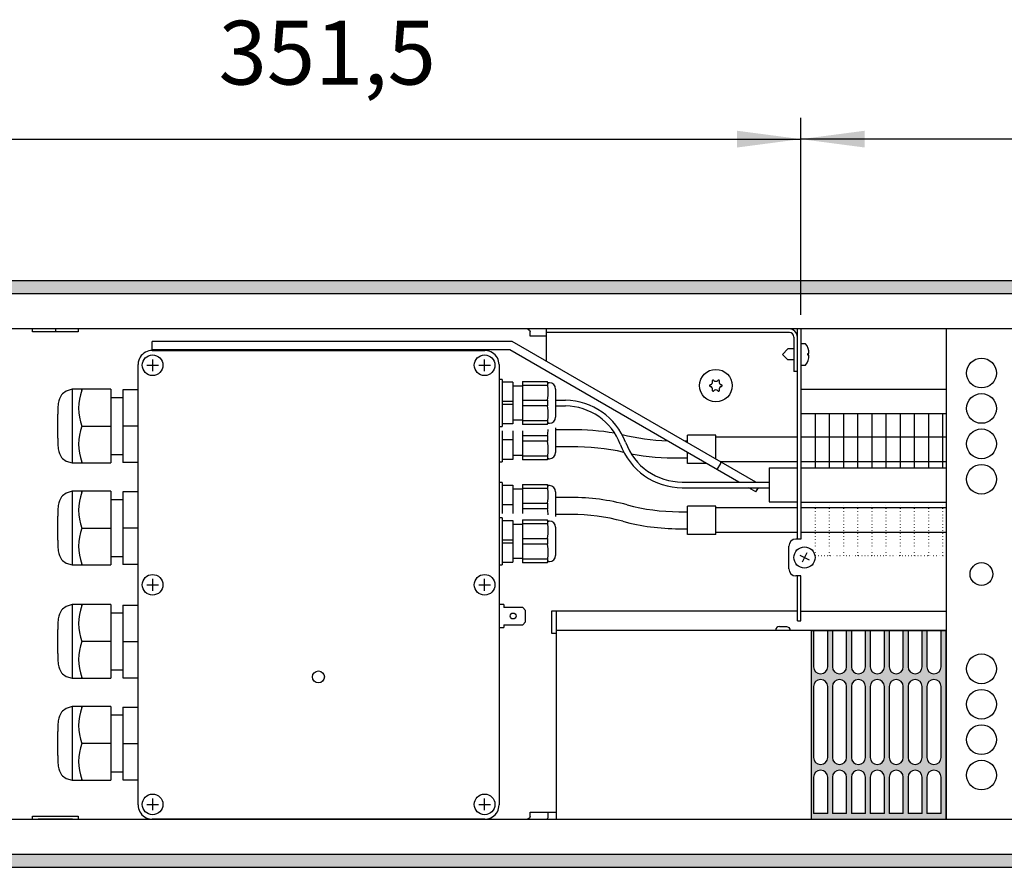
# Model space of a CAD drawing. Units: millimetres. Extents: x 8837 to 12945, y 1446 to 4427.
# Drawn here: x 9230 to 9577, y 2283 to 2582 of the extents above; entities that cross this region are included whole.
import ezdxf

# ---------------------------------------------------------------- set-up
doc = ezdxf.new("R2010")
doc.units = ezdxf.units.MM
doc.linetypes.add('DOTTED', pattern=[1, 0, -1])
doc.layers.add('1', color=7, linetype='Continuous')
doc.styles.add('CONVERTER_11', font='txt.shx', dxfattribs={"width": 0.9})
doc.dimstyles.new('ME10_DIM_50', dxfattribs={"dimtxt": 22.5, "dimasz": 22.5, "dimexe": 7.5, "dimexo": 5, "dimgap": 9, "dimtad": 1, "dimdec": 0, "dimdsep": 46, "dimtxsty": 'CONVERTER_11', "dimsah": 1, "dimcen": 0.09, "dimclrd": 6, "dimclre": 6, "dimclrt": 3, "dimadec": 0, "dimazin": 0, "dimtfac": 1, "dimtdec": 4, "dimtix": 1, "dimtmove": 0, "dimatfit": 3, "dimfxl": 1, "dimtolj": 1, "dimtzin": 0, "dimarcsym": 0})
doc.dimstyles.new('ME10_DIM_54', dxfattribs={"dimtxt": 22.5, "dimasz": 22.5, "dimexe": 7.5, "dimexo": 5, "dimgap": 9, "dimtad": 1, "dimdec": 1, "dimdsep": 46, "dimtxsty": 'CONVERTER_11', "dimsah": 1, "dimcen": 0.09, "dimclrd": 6, "dimclre": 6, "dimclrt": 3, "dimadec": 0, "dimazin": 0, "dimtfac": 1, "dimtdec": 4, "dimtix": 1, "dimtmove": 0, "dimatfit": 3, "dimfxl": 1, "dimtolj": 1, "dimtzin": 0, "dimarcsym": 0})
pattern_1 = [(45, (-538.6828004, 30.9733345), (-0.001285648693066, 1e-19), [])]

# ---------------------------------------------------------------- blocks, each defined once
blk = doc.blocks.new('*D46')
at = {"layer": '1', "color": 6, "linetype": 'Continuous'}
for p, q in [((9505.16, 2477.63), (9505.16, 2547.13)), ((10775.16, 2447.63), (10775.16, 2547.13)), ((10775.16, 2539.63), (9505.16, 2539.63))]:
    blk.add_line(p, q, dxfattribs=at)
at = {"layer": '1', "color": 6}
for points in [[(9527.66, 2542.59), (9527.66, 2536.67), (9505.16, 2539.63)], [(10752.66, 2536.67), (10752.66, 2542.59), (10775.16, 2539.63)]]:
    blk.add_solid(points, dxfattribs=at)
at = {"layer": '1', "color": 3, "insert": (10112.66, 2548.74), "char_height": 22.5, "attachment_point": 7, "rotation": 0.0001, "line_spacing_factor": 0.454545, "style": 'CONVERTER_11'}
blk.add_mtext('1270', dxfattribs=at)
blk = doc.blocks.new('*D50')
at = {"layer": '1', "color": 6, "linetype": 'Continuous'}
for p, q in [((9153.66, 2494.63), (9153.66, 2547.13)), ((9505.16, 2477.63), (9505.16, 2547.13)), ((9153.66, 2539.63), (9505.16, 2539.63))]:
    blk.add_line(p, q, dxfattribs=at)
at = {"layer": '1', "color": 6}
for points in [[(9176.16, 2542.59), (9176.16, 2536.67), (9153.66, 2539.63)], [(9482.66, 2536.67), (9482.66, 2542.59), (9505.16, 2539.63)]]:
    blk.add_solid(points, dxfattribs=at)
at = {"layer": '1', "color": 3, "insert": (9299.73, 2551.86), "char_height": 22.5, "attachment_point": 7, "rotation": 0.0001, "line_spacing_factor": 0.454545, "style": 'CONVERTER_11'}
blk.add_mtext('351,5', dxfattribs=at)

msp = doc.modelspace()

# ---------------------------------------------------------------- hatches: boundary and pattern name
at = {"layer": '1', "linetype": 'Continuous'}
h = msp.add_hatch(dxfattribs=at)
h.set_pattern_fill('CUSTOM142', color=6, scale=0.000909091, angle=45, pattern_type=2)
h.set_pattern_definition(pattern_1)
h.paths.add_polyline_path([(9153.66, 2489.63), (9153.66, 2485.03), (9158.26, 2485.03), (10849.06, 2485.03), (10853.66, 2485.03), (10853.66, 2489.63)])
h = msp.add_hatch(dxfattribs=at)
h.set_pattern_fill('CUSTOM102', color=6, scale=0.000909091, angle=45, pattern_type=2)
h.set_pattern_definition([(45, (-337.9717528, -137.9947851), (-0.00128564869307, 1e-19), [])])
edge = h.paths.add_edge_path()
edge.add_line((9536.28, 2364.43), (9536.28, 2353.43))
edge.add_arc((9538.78, 2353.43), 2.5, 180, 360)
edge.add_line((9541.28, 2353.43), (9541.28, 2364.43))
edge.add_line((9541.28, 2364.43), (9541.28, 2366.23))
edge.add_line((9541.28, 2366.23), (9542.95, 2366.23))
edge.add_line((9542.95, 2366.23), (9542.95, 2364.43))
edge.add_line((9542.95, 2364.43), (9542.95, 2353.43))
edge.add_arc((9545.45, 2353.43), 2.5, 180, 360)
edge.add_line((9547.95, 2353.43), (9547.95, 2364.43))
edge.add_line((9547.95, 2364.43), (9547.95, 2366.23))
edge.add_line((9547.95, 2366.23), (9549.61, 2366.23))
edge.add_line((9549.61, 2366.23), (9549.61, 2364.43))
edge.add_line((9549.61, 2364.43), (9549.61, 2353.43))
edge.add_arc((9552.11, 2353.43), 2.5, 180, 360)
edge.add_line((9554.61, 2353.43), (9554.61, 2364.43))
edge.add_line((9554.61, 2364.43), (9554.61, 2366.23))
edge.add_line((9554.61, 2366.23), (9556.36, 2366.23))
edge.add_line((9556.36, 2366.23), (9556.36, 2299.63))
edge.add_line((9556.36, 2299.63), (9508.78, 2299.63))
edge.add_line((9508.78, 2299.63), (9508.78, 2366.23))
edge.add_line((9508.78, 2366.23), (9509.61, 2366.23))
edge.add_line((9509.61, 2366.23), (9509.61, 2364.43))
edge.add_line((9509.61, 2364.43), (9509.61, 2353.43))
edge.add_arc((9512.11, 2353.43), 2.5, 180, 360)
edge.add_line((9514.61, 2353.43), (9514.61, 2364.43))
edge.add_line((9514.61, 2364.43), (9514.61, 2366.23))
edge.add_line((9514.61, 2366.23), (9516.28, 2366.23))
edge.add_line((9516.28, 2366.23), (9516.28, 2364.43))
edge.add_line((9516.28, 2364.43), (9516.28, 2353.43))
edge.add_arc((9518.78, 2353.43), 2.5, 180, 360)
edge.add_line((9521.28, 2353.43), (9521.28, 2364.43))
edge.add_line((9521.28, 2364.43), (9521.28, 2366.23))
edge.add_line((9521.28, 2366.23), (9522.95, 2366.23))
edge.add_line((9522.95, 2366.23), (9522.95, 2364.43))
edge.add_line((9522.95, 2364.43), (9522.95, 2353.43))
edge.add_arc((9525.45, 2353.43), 2.5, 180, 360)
edge.add_line((9527.95, 2353.43), (9527.95, 2364.43))
edge.add_line((9527.95, 2364.43), (9527.95, 2366.23))
edge.add_line((9527.95, 2366.23), (9529.61, 2366.23))
edge.add_line((9529.61, 2366.23), (9529.61, 2364.43))
edge.add_line((9529.61, 2364.43), (9529.61, 2353.43))
edge.add_arc((9532.11, 2353.43), 2.5, 180, 360)
edge.add_line((9534.61, 2353.43), (9534.61, 2364.43))
edge.add_line((9534.61, 2364.43), (9534.61, 2366.23))
edge.add_line((9534.61, 2366.23), (9536.28, 2366.23))
edge.add_line((9536.28, 2366.23), (9536.28, 2364.43))
edge = h.paths.add_edge_path(flags=16)
edge.add_arc((9518.78, 2346.43), 2.5, 0, 180)
edge.add_line((9516.28, 2346.43), (9516.28, 2321.43))
edge.add_arc((9518.78, 2321.43), 2.5, 180, 360)
edge.add_line((9521.28, 2321.43), (9521.28, 2346.43))
edge = h.paths.add_edge_path(flags=16)
edge.add_arc((9512.11, 2346.43), 2.5, 0, 180)
edge.add_line((9509.61, 2346.43), (9509.61, 2321.43))
edge.add_arc((9512.11, 2321.43), 2.5, 180, 360)
edge.add_line((9514.61, 2321.43), (9514.61, 2346.43))
edge = h.paths.add_edge_path(flags=16)
edge.add_arc((9512.11, 2314.43), 2.5, 0, 180)
edge.add_line((9509.61, 2314.43), (9509.61, 2301.63))
edge.add_line((9509.61, 2301.63), (9514.61, 2301.63))
edge.add_line((9514.61, 2301.63), (9514.61, 2314.43))
edge = h.paths.add_edge_path(flags=16)
edge.add_arc((9518.78, 2314.43), 2.5, 0, 180)
edge.add_line((9516.28, 2314.43), (9516.28, 2301.63))
edge.add_line((9516.28, 2301.63), (9521.28, 2301.63))
edge.add_line((9521.28, 2301.63), (9521.28, 2314.43))
edge = h.paths.add_edge_path(flags=16)
edge.add_arc((9525.45, 2321.43), 2.5, 180, 360)
edge.add_line((9527.95, 2321.43), (9527.95, 2346.43))
edge.add_arc((9525.45, 2346.43), 2.5, 0, 180)
edge.add_line((9522.95, 2346.43), (9522.95, 2321.43))
edge = h.paths.add_edge_path(flags=16)
edge.add_arc((9525.45, 2314.43), 2.5, 0, 180)
edge.add_line((9522.95, 2314.43), (9522.95, 2301.63))
edge.add_line((9522.95, 2301.63), (9527.95, 2301.63))
edge.add_line((9527.95, 2301.63), (9527.95, 2314.43))
edge = h.paths.add_edge_path(flags=16)
edge.add_arc((9532.11, 2321.43), 2.5, 180, 360)
edge.add_line((9534.61, 2321.43), (9534.61, 2346.43))
edge.add_arc((9532.11, 2346.43), 2.5, 0, 180)
edge.add_line((9529.61, 2346.43), (9529.61, 2321.43))
edge = h.paths.add_edge_path(flags=16)
edge.add_arc((9532.11, 2314.43), 2.5, 0, 180)
edge.add_line((9529.61, 2314.43), (9529.61, 2301.63))
edge.add_line((9529.61, 2301.63), (9534.61, 2301.63))
edge.add_line((9534.61, 2301.63), (9534.61, 2314.43))
edge = h.paths.add_edge_path(flags=16)
edge.add_arc((9538.78, 2321.43), 2.5, 180, 360)
edge.add_line((9541.28, 2321.43), (9541.28, 2346.43))
edge.add_arc((9538.78, 2346.43), 2.5, 0, 180)
edge.add_line((9536.28, 2346.43), (9536.28, 2321.43))
edge = h.paths.add_edge_path(flags=16)
edge.add_arc((9538.78, 2314.43), 2.5, 0, 180)
edge.add_line((9536.28, 2314.43), (9536.28, 2301.63))
edge.add_line((9536.28, 2301.63), (9541.28, 2301.63))
edge.add_line((9541.28, 2301.63), (9541.28, 2314.43))
edge = h.paths.add_edge_path(flags=16)
edge.add_arc((9545.45, 2321.43), 2.5, 180, 360)
edge.add_line((9547.95, 2321.43), (9547.95, 2346.43))
edge.add_arc((9545.45, 2346.43), 2.5, 0, 180)
edge.add_line((9542.95, 2346.43), (9542.95, 2321.43))
edge = h.paths.add_edge_path(flags=16)
edge.add_arc((9545.45, 2314.43), 2.5, 0, 180)
edge.add_line((9542.95, 2314.43), (9542.95, 2301.63))
edge.add_line((9542.95, 2301.63), (9547.95, 2301.63))
edge.add_line((9547.95, 2301.63), (9547.95, 2314.43))
edge = h.paths.add_edge_path(flags=16)
edge.add_arc((9552.11, 2321.43), 2.5, 180, 360)
edge.add_line((9554.61, 2321.43), (9554.61, 2346.43))
edge.add_arc((9552.11, 2346.43), 2.5, 0, 180)
edge.add_line((9549.61, 2346.43), (9549.61, 2321.43))
edge = h.paths.add_edge_path(flags=16)
edge.add_arc((9552.11, 2314.43), 2.5, 0, 180)
edge.add_line((9549.61, 2314.43), (9549.61, 2301.63))
edge.add_line((9549.61, 2301.63), (9554.61, 2301.63))
edge.add_line((9554.61, 2301.63), (9554.61, 2314.43))
h = msp.add_hatch(dxfattribs=at)
h.set_pattern_fill('CUSTOM143', color=6, scale=0.000909091, angle=45, pattern_type=2)
h.set_pattern_definition(pattern_1)
h.paths.add_polyline_path([(9153.66, 2287.23), (9153.66, 2282.63), (10853.66, 2282.63), (10853.66, 2287.23)])

# ---------------------------------------------------------------- linework, layer by layer
at = {"color": 6, "linetype": 'Continuous'}
for p, q in [((10853.66, 2489.63), (9153.66, 2489.63)), ((10849.06, 2485.03), (9158.26, 2485.03)), ((9234.16, 2471.63), (9234.16, 2472.63)), ((9242.16, 2471.63), (9234.16, 2471.63)), ((9242.16, 2472.63), (9242.16, 2471.63)), ((9250.16, 2471.63), (9242.16, 2471.63)), ((9250.16, 2472.63), (9250.16, 2471.63)), ((9408.81, 2472.61), (9409.42, 2472.26)), ((9409.42, 2472.26), (9409.66, 2471.6)), ((9409.66, 2470.13), (9409.66, 2471.6)), ((9415.28, 2470.13), (9409.66, 2470.13)), ((9415.29, 2472.62), (9415.16, 2472.63)), ((9415.28, 2472.63), (9415.28, 2461.38)), ((9501.18, 2471.38), (9415.28, 2471.38)), ((9502.66, 2469.78), (9502.66, 2457.63)), ((9502.66, 2469.78), (9502.66, 2457.63)), ((9506.75, 2467.38), (9505.16, 2467.38)), ((9272.12, 2462.71), (9271.82, 2462.16)), ((9272.49, 2463.21), (9272.12, 2462.71)), ((9272.92, 2463.67), (9272.49, 2463.21)), ((9273.4, 2464.07), (9272.92, 2463.67)), ((9273.93, 2464.41), (9273.4, 2464.07)), ((9274.5, 2464.68), (9273.93, 2464.41)), ((9275.09, 2464.87), (9274.5, 2464.68)), ((9275.71, 2464.99), (9275.09, 2464.87)), ((9276.34, 2465.03), (9275.71, 2464.99)), ((9276.34, 2465.03), (9393.7, 2465.03)), ((9394.01, 2465.02), (9393.7, 2465.03)), ((9394.63, 2464.94), (9394.01, 2465.02)), ((9395.24, 2464.78), (9394.63, 2464.94)), ((9395.83, 2464.55), (9395.24, 2464.78)), ((9396.38, 2464.25), (9395.83, 2464.55)), ((9396.88, 2463.88), (9396.38, 2464.25)), ((9397.34, 2463.45), (9396.88, 2463.88)), ((9397.74, 2462.97), (9397.34, 2463.45)), ((9398.08, 2462.44), (9397.74, 2462.97)), ((9500.56, 2465.58), (9498.66, 2463.58)), ((9498.66, 2463.58), (9500.56, 2461.68)), ((9502.66, 2465.58), (9500.56, 2465.58)), ((9507.65, 2463.92), (9508.01, 2463.92)), ((9508.01, 2463.33), (9507.65, 2463.33)), ((9271.35, 2460.34), (9271.34, 2460.03)), ((9271.34, 2304.63), (9271.34, 2460.03)), ((9271.43, 2460.96), (9271.35, 2460.34)), ((9271.58, 2461.57), (9271.43, 2460.96)), ((9271.82, 2462.16), (9271.58, 2461.57)), ((9398.35, 2461.87), (9398.08, 2462.44)), ((9398.54, 2461.27), (9398.35, 2461.87)), ((9398.66, 2460.66), (9398.54, 2461.27)), ((9398.7, 2460.03), (9398.66, 2460.66)), ((9398.7, 2460.03), (9398.7, 2304.63)), ((9502.66, 2461.68), (9500.56, 2461.68)), ((9505.16, 2459.88), (9506.75, 2459.88)), ((9503.91, 2457.63), (9502.66, 2457.63)), ((9399.79, 2454.74), (9398.7, 2454.74)), ((9406.98, 2452.49), (9403.59, 2452.49)), ((9406.98, 2454.08), (9415.73, 2454.08)), ((9415.92, 2452.64), (9406.98, 2452.64)), ((9416.42, 2453.64), (9415.8, 2453.64)), ((9415.96, 2453.64), (9416.19, 2453.64)), ((9244.34, 2449.42), (9243.62, 2448.03)), ((9244.74, 2449.74), (9244.34, 2449.42)), ((9246, 2450.72), (9244.74, 2449.74)), ((9261.69, 2451.33), (9248.07, 2451.33)), ((9271.34, 2451.13), (9265.95, 2451.13)), ((9243.21, 2446.29), (9243.08, 2444.66)), ((9243.35, 2447.32), (9243.21, 2446.29)), ((9243.62, 2448.03), (9243.35, 2447.32)), ((9265.84, 2448.33), (9261.69, 2448.33)), ((9403.59, 2446.99), (9399.79, 2446.99)), ((9403.59, 2445.99), (9399.79, 2445.99)), ((9406.98, 2447.49), (9415.8, 2447.49)), ((9415.8, 2445.49), (9406.98, 2445.49)), ((9243.08, 2444.66), (9242.99, 2442.61)), ((9510.16, 2442.63), (9510.16, 2423.63)), ((9515.16, 2442.63), (9515.16, 2423.63)), ((9520.16, 2442.63), (9520.16, 2423.63)), ((9525.16, 2442.63), (9525.16, 2423.63)), ((9530.16, 2442.63), (9530.16, 2423.63)), ((9535.16, 2442.63), (9535.16, 2423.63)), ((9540.16, 2442.63), (9540.16, 2423.63)), ((9545.16, 2442.63), (9545.16, 2423.63)), ((9550.16, 2442.63), (9550.16, 2423.63)), ((9555.16, 2442.63), (9555.16, 2423.63)), ((9271.45, 2438.33), (9265.95, 2438.33)), ((9398.7, 2438.24), (9399.79, 2438.24)), ((9406.98, 2440.49), (9403.59, 2440.49)), ((9406.98, 2440.33), (9415.92, 2440.33)), ((9415.73, 2438.89), (9406.98, 2438.89)), ((9415.8, 2439.33), (9416.42, 2439.33)), ((9416.19, 2439.33), (9415.96, 2439.33)), ((9406.98, 2434.99), (9415.8, 2434.99)), ((9242.99, 2434.05), (9243.08, 2432)), ((9243.08, 2432), (9243.21, 2430.37)), ((9403.59, 2433.49), (9399.79, 2433.49)), ((9415.8, 2432.99), (9406.98, 2432.99)), ((9415.8, 2432.99), (9406.98, 2432.99)), ((9556.36, 2434.48), (9505.16, 2434.48)), ((9243.21, 2430.37), (9243.35, 2429.34)), ((9243.35, 2429.34), (9243.62, 2428.63)), ((9243.62, 2428.63), (9244.34, 2427.23)), ((9261.69, 2428.33), (9265.84, 2428.33)), ((9406.98, 2427.99), (9403.59, 2427.99)), ((9406.98, 2427.83), (9415.92, 2427.83)), ((9244.34, 2427.23), (9244.74, 2426.91)), ((9244.74, 2426.91), (9246, 2425.94)), ((9248.07, 2425.33), (9261.69, 2425.33)), ((9271.34, 2425.52), (9265.95, 2425.52)), ((9398.7, 2425.74), (9399.79, 2425.74)), ((9415.73, 2426.4), (9406.98, 2426.4)), ((9415.8, 2426.83), (9416.42, 2426.83)), ((9416.19, 2426.83), (9415.96, 2426.83)), ((9556.36, 2425.78), (9505.16, 2425.78)), ((9399.79, 2418.43), (9398.7, 2418.43)), ((9406.98, 2417.77), (9415.73, 2417.77)), ((9246, 2414.72), (9244.74, 2413.74)), ((9261.69, 2415.33), (9248.07, 2415.33)), ((9271.34, 2415.13), (9265.95, 2415.13)), ((9403.59, 2416.18), (9406.98, 2416.18)), ((9415.92, 2416.34), (9406.98, 2416.34)), ((9416.42, 2417.34), (9415.8, 2417.34)), ((9415.96, 2417.34), (9416.19, 2417.34)), ((9243.35, 2411.32), (9243.21, 2410.29)), ((9243.62, 2412.03), (9243.35, 2411.32)), ((9244.34, 2413.42), (9243.62, 2412.03)), ((9244.74, 2413.74), (9244.34, 2413.42)), ((9265.84, 2412.33), (9261.69, 2412.33)), ((9399.79, 2410.68), (9403.59, 2410.68)), ((9406.98, 2411.18), (9415.8, 2411.18)), ((9406.98, 2411.18), (9415.8, 2411.18)), ((9243.08, 2408.66), (9242.99, 2406.61)), ((9243.21, 2410.29), (9243.08, 2408.66)), ((9415.8, 2409.18), (9406.98, 2409.18)), ((9556.36, 2409.48), (9505.16, 2409.48)), ((9399.79, 2405.93), (9398.7, 2405.93)), ((9403.59, 2403.68), (9406.98, 2403.68)), ((9406.98, 2405.27), (9415.73, 2405.27)), ((9415.92, 2403.84), (9406.98, 2403.84)), ((9416.42, 2404.84), (9415.8, 2404.84)), ((9415.96, 2404.84), (9416.19, 2404.84)), ((9271.45, 2402.33), (9265.95, 2402.33)), ((9556.36, 2400.78), (9505.16, 2400.78)), ((9242.99, 2398.05), (9243.08, 2396)), ((9399.79, 2398.18), (9403.59, 2398.18)), ((9399.79, 2397.18), (9403.59, 2397.18)), ((9406.98, 2398.68), (9415.8, 2398.68)), ((9415.8, 2396.68), (9406.98, 2396.68)), ((9243.08, 2396), (9243.21, 2394.37)), ((9243.21, 2394.37), (9243.35, 2393.34)), ((9243.35, 2393.34), (9243.62, 2392.63)), ((9243.62, 2392.63), (9244.34, 2391.23)), ((9244.34, 2391.23), (9244.74, 2390.91)), ((9244.74, 2390.91), (9246, 2389.94)), ((9261.69, 2392.33), (9265.84, 2392.33)), ((9403.59, 2391.68), (9406.98, 2391.68)), ((9406.98, 2391.52), (9415.92, 2391.52)), ((9415.73, 2390.09), (9406.98, 2390.09)), ((9415.8, 2390.52), (9416.42, 2390.52)), ((9416.19, 2390.52), (9415.96, 2390.52)), ((9248.07, 2389.33), (9261.69, 2389.33)), ((9271.34, 2389.52), (9265.95, 2389.52)), ((9398.7, 2389.43), (9399.79, 2389.43)), ((9244.34, 2373.42), (9243.62, 2372.03)), ((9244.74, 2373.74), (9244.34, 2373.42)), ((9246, 2374.72), (9244.74, 2373.74)), ((9261.69, 2375.33), (9248.07, 2375.33)), ((9265.84, 2372.33), (9261.69, 2372.33)), ((9265.95, 2375.13), (9271.34, 2375.13)), ((9400.33, 2375.37), (9400.33, 2374.37)), ((9407.06, 2374.37), (9400.33, 2374.37)), ((9408.05, 2373.32), (9407.06, 2374.37)), ((9408.05, 2369.31), (9408.05, 2373.32)), ((9243.21, 2370.29), (9243.08, 2368.66)), ((9243.35, 2371.32), (9243.21, 2370.29)), ((9243.62, 2372.03), (9243.35, 2371.32)), ((9407.06, 2368.26), (9408.05, 2369.31)), ((9243.08, 2368.66), (9242.99, 2366.61)), ((9400.33, 2368.26), (9400.33, 2367.26)), ((9400.33, 2368.26), (9407.06, 2368.26)), ((9496.35, 2366.76), (9496.28, 2366.43)), ((9496.28, 2366.23), (9496.28, 2366.43)), ((9496.66, 2367.26), (9496.35, 2366.76)), ((9497.06, 2367.55), (9496.66, 2367.26)), ((9497.56, 2367.63), (9497.06, 2367.55)), ((9497.56, 2367.63), (9500.06, 2367.63)), ((9500.06, 2367.63), (9500.48, 2367.55)), ((9500.48, 2367.55), (9500.94, 2367.22)), ((9500.94, 2367.22), (9501.2, 2366.71)), ((9501.2, 2366.71), (9501.28, 2366.43)), ((9501.28, 2366.23), (9501.28, 2366.43)), ((9265.95, 2362.33), (9271.45, 2362.33)), ((9242.99, 2358.05), (9243.08, 2356)), ((9243.08, 2356), (9243.21, 2354.37)), ((9243.21, 2354.37), (9243.35, 2353.34)), ((9243.35, 2353.34), (9243.62, 2352.63)), ((9243.62, 2352.63), (9244.34, 2351.23)), ((9261.69, 2352.33), (9265.84, 2352.33)), ((9244.34, 2351.23), (9244.74, 2350.91)), ((9244.74, 2350.91), (9246, 2349.94)), ((9248.07, 2349.33), (9261.69, 2349.33)), ((9265.95, 2349.52), (9271.34, 2349.52)), ((9244.74, 2337.74), (9244.34, 2337.42)), ((9246, 2338.72), (9244.74, 2337.74)), ((9261.69, 2339.33), (9248.07, 2339.33)), ((9265.95, 2339.13), (9271.34, 2339.13)), ((9243.21, 2334.29), (9243.08, 2332.66)), ((9243.35, 2335.32), (9243.21, 2334.29)), ((9243.62, 2336.03), (9243.35, 2335.32)), ((9244.34, 2337.42), (9243.62, 2336.03)), ((9265.84, 2336.33), (9261.69, 2336.33)), ((9243.08, 2332.66), (9242.99, 2330.61)), ((9265.95, 2326.33), (9271.45, 2326.33)), ((9242.99, 2322.05), (9243.08, 2320)), ((9243.08, 2320), (9243.21, 2318.37)), ((9243.21, 2318.37), (9243.35, 2317.34)), ((9243.35, 2317.34), (9243.62, 2316.63)), ((9243.62, 2316.63), (9244.34, 2315.23)), ((9244.34, 2315.23), (9244.74, 2314.91)), ((9244.74, 2314.91), (9246, 2313.94)), ((9248.07, 2313.33), (9261.69, 2313.33)), ((9261.69, 2316.33), (9265.84, 2316.33)), ((9265.95, 2313.52), (9271.34, 2313.52)), ((9271.34, 2304.63), (9271.38, 2304)), ((9271.38, 2304), (9271.5, 2303.38)), ((9271.5, 2303.38), (9271.69, 2302.78)), ((9271.69, 2302.78), (9271.96, 2302.22)), ((9398.08, 2302.22), (9398.35, 2302.78)), ((9398.35, 2302.78), (9398.54, 2303.38)), ((9398.54, 2303.38), (9398.66, 2304)), ((9398.66, 2304), (9398.7, 2304.63)), ((9234.16, 2299.63), (9234.16, 2300.63)), ((9234.16, 2300.63), (9250.16, 2300.63)), ((9236.16, 2299.63), (9236.26, 2299.73)), ((9236.26, 2299.73), (9242.16, 2299.73)), ((9242.16, 2299.73), (9242.06, 2299.63)), ((9242.16, 2299.73), (9248.06, 2299.73)), ((9242.16, 2299.73), (9242.26, 2299.63)), ((9248.16, 2299.63), (9248.06, 2299.73)), ((9250.16, 2300.63), (9250.16, 2299.63)), ((9271.96, 2302.22), (9272.3, 2301.69)), ((9272.3, 2301.69), (9272.7, 2301.2)), ((9272.7, 2301.2), (9273.15, 2300.77)), ((9273.15, 2300.77), (9273.66, 2300.4)), ((9273.66, 2300.4), (9274.21, 2300.1)), ((9274.21, 2300.1), (9274.8, 2299.87)), ((9274.8, 2299.87), (9275.4, 2299.72)), ((9275.4, 2299.72), (9276.03, 2299.64)), ((9276.03, 2299.64), (9276.34, 2299.63)), ((9393.7, 2299.63), (9276.34, 2299.63)), ((9393.7, 2299.63), (9394.01, 2299.64)), ((9394.01, 2299.64), (9394.63, 2299.72)), ((9394.63, 2299.72), (9395.24, 2299.87)), ((9395.24, 2299.87), (9395.83, 2300.1)), ((9395.83, 2300.1), (9396.38, 2300.4)), ((9396.38, 2300.4), (9396.88, 2300.77)), ((9396.88, 2300.77), (9397.34, 2301.2)), ((9397.34, 2301.2), (9397.74, 2301.69)), ((9397.74, 2301.69), (9398.08, 2302.22)), ((9408.81, 2299.64), (9408.64, 2299.63)), ((9409.42, 2299.99), (9408.81, 2299.64)), ((9409.66, 2300.65), (9409.42, 2299.99)), ((9409.66, 2300.65), (9409.66, 2302.13)), ((9409.66, 2302.13), (9412.13, 2302.13)), ((9412.13, 2302.13), (9415.19, 2302.13)), ((9415.15, 2299.63), (9415.29, 2299.64)), ((9415.19, 2302.13), (9416.06, 2302.13)), ((9415.29, 2299.64), (9415.47, 2299.68)), ((9415.47, 2299.68), (9415.63, 2299.77)), ((9415.63, 2299.77), (9415.78, 2299.88)), ((9415.78, 2299.88), (9415.9, 2300.02)), ((9415.9, 2300.02), (9415.99, 2300.18)), ((9415.99, 2300.18), (9416.04, 2300.35)), ((9416.04, 2300.35), (9416.06, 2300.54)), ((9416.06, 2300.54), (9416.06, 2302.13)), ((9416.06, 2302.13), (9418.78, 2302.13)), ((9153.66, 2287.23), (10853.66, 2287.23)), ((9153.66, 2282.63), (10853.66, 2282.63))]:
    msp.add_line(p, q, dxfattribs=at)
at = {"color": 1, "linetype": 'Continuous'}
for p, q in [((9950.11, 2472.63), (9225.01, 2472.63)), ((9503.91, 2398.47), (9503.91, 2472.63)), ((9505.16, 2472.63), (9505.16, 2398.47)), ((9276.26, 2465.26), (9276.37, 2468.25)), ((9403.26, 2468.25), (9276.37, 2468.25)), ((9489.3, 2418.6), (9403.26, 2468.25)), ((9402.45, 2465.26), (9276.26, 2465.26)), ((9483.3, 2418.6), (9402.45, 2465.26)), ((9556.36, 2451.25), (9505.16, 2451.25)), ((9556.36, 2442.63), (9505.16, 2442.63)), ((9475.16, 2435.13), (9465.16, 2435.13)), ((9465.16, 2432.53), (9465.16, 2435.13)), ((9475.16, 2426.76), (9475.16, 2435.13)), ((9503.91, 2434.48), (9475.16, 2434.48)), ((9465.16, 2425.13), (9465.16, 2429.06)), ((9471.98, 2425.13), (9465.16, 2425.13)), ((9475.65, 2423.01), (9476.87, 2425.13)), ((9503.91, 2425.78), (9476.77, 2425.78)), ((9476.87, 2425.13), (9476.87, 2425.77)), ((9493.91, 2423.63), (9503.91, 2423.63)), ((9493.91, 2423.63), (9493.91, 2411.63)), ((9505.16, 2423.63), (9556.36, 2423.63)), ((9489.31, 2415.13), (9486.76, 2416.6)), ((9489.31, 2415.13), (9490.16, 2416.6)), ((9489.31, 2415.13), (9489.86, 2416.09)), ((9493.91, 2411.63), (9503.91, 2411.63)), ((9505.16, 2411.47), (9556.36, 2411.47)), ((9465.16, 2404.81), (9465.16, 2410.13)), ((9475.16, 2410.13), (9465.16, 2410.13)), ((9475.16, 2400.13), (9475.16, 2410.13)), ((9503.91, 2409.48), (9475.16, 2409.48)), ((9465.16, 2400.13), (9465.16, 2404.81)), ((9475.16, 2400.13), (9465.16, 2400.13)), ((9503.91, 2400.78), (9475.16, 2400.78)), ((9505.16, 2398.47), (9503.41, 2398.47)), ((9500.91, 2387.97), (9500.91, 2395.97)), ((9505.16, 2385.47), (9503.41, 2385.47)), ((9503.91, 2369.63), (9503.91, 2385.47)), ((9505.16, 2369.63), (9505.16, 2385.47)), ((9417.27, 2373.13), (9418.78, 2373.13)), ((9417.27, 2365.13), (9417.27, 2373.13)), ((9418.78, 2373.13), (9418.78, 2299.63)), ((9503.91, 2373.02), (9418.78, 2373.02)), ((9505.16, 2373.02), (9556.36, 2373.02)), ((9503.91, 2369.63), (9505.16, 2369.63)), ((9556.36, 2366.23), (9418.78, 2366.23)), ((9508.78, 2366.23), (9508.78, 2299.63)), ((9509.61, 2366.23), (9514.61, 2366.23)), ((9516.28, 2366.23), (9521.28, 2366.23)), ((9522.95, 2366.23), (9527.95, 2366.23)), ((9529.61, 2366.23), (9534.61, 2366.23)), ((9536.28, 2366.23), (9541.28, 2366.23)), ((9542.95, 2366.23), (9547.95, 2366.23)), ((9549.61, 2366.23), (9554.61, 2366.23)), ((9418.78, 2365.13), (9417.27, 2365.13)), ((9225.01, 2299.63), (9581.36, 2299.63)), ((9508.78, 2299.63), (9556.36, 2299.63)), ((9556.36, 2299.63), (9581.36, 2299.63))]:
    msp.add_line(p, q, dxfattribs=at)
at = {"color": 6, "linetype": 'DOTTED'}
for p, q in [((9510.16, 2411.47), (9510.16, 2392.63)), ((9515.16, 2411.47), (9515.16, 2392.63)), ((9520.16, 2411.47), (9520.16, 2392.63)), ((9525.16, 2411.47), (9525.16, 2392.63)), ((9530.16, 2411.47), (9530.16, 2392.63)), ((9535.16, 2411.47), (9535.16, 2392.63)), ((9540.16, 2411.47), (9540.16, 2392.63)), ((9545.16, 2411.47), (9545.16, 2392.63)), ((9550.16, 2411.47), (9550.16, 2392.63)), ((9555.16, 2411.47), (9555.16, 2392.63)), ((9510.12, 2392.63), (9556.36, 2392.63))]:
    msp.add_line(p, q, dxfattribs=at)
at = {"color": 250, "linetype": 'Continuous'}
for p, q in [((9509.61, 2366.23), (9509.61, 2364.43)), ((9514.61, 2364.43), (9514.61, 2366.23)), ((9516.28, 2366.23), (9516.28, 2364.43)), ((9521.28, 2364.43), (9521.28, 2366.23)), ((9522.95, 2366.23), (9522.95, 2364.43)), ((9527.95, 2364.43), (9527.95, 2366.23)), ((9529.61, 2366.23), (9529.61, 2364.43)), ((9534.61, 2364.43), (9534.61, 2366.23)), ((9536.28, 2366.23), (9536.28, 2364.43)), ((9541.28, 2364.43), (9541.28, 2366.23)), ((9542.95, 2366.23), (9542.95, 2364.43)), ((9547.95, 2364.43), (9547.95, 2366.23)), ((9549.61, 2366.23), (9549.61, 2364.43)), ((9554.61, 2364.43), (9554.61, 2366.23)), ((9509.61, 2364.43), (9509.61, 2353.43)), ((9514.61, 2353.43), (9514.61, 2364.43)), ((9516.28, 2364.43), (9516.28, 2353.43)), ((9521.28, 2353.43), (9521.28, 2364.43)), ((9522.95, 2364.43), (9522.95, 2353.43)), ((9527.95, 2353.43), (9527.95, 2364.43)), ((9529.61, 2364.43), (9529.61, 2353.43)), ((9534.61, 2353.43), (9534.61, 2364.43)), ((9536.28, 2364.43), (9536.28, 2353.43)), ((9541.28, 2353.43), (9541.28, 2364.43)), ((9542.95, 2364.43), (9542.95, 2353.43)), ((9547.95, 2353.43), (9547.95, 2364.43)), ((9549.61, 2364.43), (9549.61, 2353.43)), ((9554.61, 2353.43), (9554.61, 2364.43)), ((9509.61, 2346.43), (9509.61, 2321.43)), ((9514.61, 2321.43), (9514.61, 2346.43)), ((9516.28, 2346.43), (9516.28, 2321.43)), ((9521.28, 2321.43), (9521.28, 2346.43)), ((9522.95, 2346.43), (9522.95, 2321.43)), ((9527.95, 2321.43), (9527.95, 2346.43)), ((9529.61, 2346.43), (9529.61, 2321.43)), ((9534.61, 2321.43), (9534.61, 2346.43)), ((9536.28, 2346.43), (9536.28, 2321.43)), ((9541.28, 2321.43), (9541.28, 2346.43)), ((9542.95, 2346.43), (9542.95, 2321.43)), ((9547.95, 2321.43), (9547.95, 2346.43)), ((9549.61, 2346.43), (9549.61, 2321.43)), ((9554.61, 2321.43), (9554.61, 2346.43)), ((9509.61, 2314.43), (9509.61, 2301.63)), ((9514.61, 2301.63), (9514.61, 2314.43)), ((9516.28, 2314.43), (9516.28, 2301.63)), ((9521.28, 2301.63), (9521.28, 2314.43)), ((9522.95, 2314.43), (9522.95, 2301.63)), ((9527.95, 2301.63), (9527.95, 2314.43)), ((9529.61, 2314.43), (9529.61, 2301.63)), ((9534.61, 2301.63), (9534.61, 2314.43)), ((9536.28, 2314.43), (9536.28, 2301.63)), ((9541.28, 2301.63), (9541.28, 2314.43)), ((9542.95, 2314.43), (9542.95, 2301.63)), ((9547.95, 2301.63), (9547.95, 2314.43)), ((9549.61, 2314.43), (9549.61, 2301.63)), ((9554.61, 2301.63), (9554.61, 2314.43)), ((9514.61, 2301.63), (9509.61, 2301.63)), ((9521.28, 2301.63), (9516.28, 2301.63)), ((9527.95, 2301.63), (9522.95, 2301.63)), ((9534.61, 2301.63), (9529.61, 2301.63)), ((9541.28, 2301.63), (9536.28, 2301.63)), ((9547.95, 2301.63), (9542.95, 2301.63)), ((9554.61, 2301.63), (9549.61, 2301.63))]:
    msp.add_line(p, q, dxfattribs=at)
at = {"color": 6, "linetype": 'Continuous'}
for centre, radius in [((9276.46, 2459.83), 3.64), ((9393.58, 2459.83), 3.64), ((9475.16, 2452.63), 5.75), ((9506.43, 2391.97), 3.75), ((9276.46, 2382.33), 3.64), ((9393.58, 2382.33), 3.64), ((9276.46, 2304.83), 3.64), ((9393.58, 2304.83), 3.64)]:
    msp.add_circle(centre, radius, dxfattribs=at)
for centre, radius, start, end in [((9501.06, 2469.78), 2.85, 0.0002, 90), ((9501.06, 2469.78), 1.6, 0, 90), ((9502.24, 2463.63), 5.42, 356.8773, 3.1227), ((9473.21, 2452.63), 0.3, 85.5883, 180), ((9473.21, 2452.63), 0.3, 180, 274.4117), ((9472.97, 2453.89), 1, 285.217, 14.783), ((9472.97, 2451.36), 1, 345.217, 74.783), ((9474.19, 2454.32), 0.3, 120, 214.4117), ((9474.19, 2454.32), 0.3, 25.5883, 120), ((9475.16, 2455.16), 1, 225.217, 314.783), ((9476.14, 2454.32), 0.3, 60, 154.4117), ((9476.14, 2454.32), 0.3, 325.5883, 60), ((9477.35, 2453.89), 1, 165.217, 254.783), ((9477.35, 2451.36), 1, 105.217, 194.783), ((9477.11, 2452.63), 0.3, 0, 94.4117), ((9477.11, 2452.63), 0.3, 265.5883, 0), ((9474.19, 2450.94), 0.3, 145.5883, 240), ((9474.19, 2450.94), 0.3, 240, 334.4117), ((9475.16, 2450.1), 1, 45.217, 134.783), ((9476.14, 2450.94), 0.3, 205.5883, 300), ((9476.14, 2450.94), 0.3, 300, 34.4117)]:
    msp.add_arc(centre, radius, start, end, dxfattribs=at)
at = {"color": 1, "linetype": 'Continuous'}
for centre, start, end in [((9503.41, 2395.97), 90, 180), ((9503.41, 2387.97), 180, 270)]:
    msp.add_arc(centre, 2.5, start, end, dxfattribs=at)
at = {"color": 250, "linetype": 'Continuous'}
for centre, start, end in [((9512.11, 2353.43), 180, 0), ((9518.78, 2353.43), 180, 0), ((9525.45, 2353.43), 180, 0), ((9532.11, 2353.43), 180, 0), ((9538.78, 2353.43), 180, 0), ((9545.45, 2353.43), 180, 0), ((9552.11, 2353.43), 180, 0), ((9512.11, 2346.43), 0, 180), ((9518.78, 2346.43), 0, 180), ((9525.45, 2346.43), 0, 180), ((9532.11, 2346.43), 0, 180), ((9538.78, 2346.43), 0, 180), ((9545.45, 2346.43), 0, 180), ((9552.11, 2346.43), 0, 180), ((9512.11, 2321.43), 180, 0), ((9518.78, 2321.43), 180, 0), ((9525.45, 2321.43), 180, 0), ((9532.11, 2321.43), 180, 0), ((9538.78, 2321.43), 180, 0), ((9545.45, 2321.43), 180, 0), ((9552.11, 2321.43), 180, 0), ((9512.11, 2314.43), 0, 180), ((9518.78, 2314.43), 0, 180), ((9525.45, 2314.43), 0, 180), ((9532.11, 2314.43), 0, 180), ((9538.78, 2314.43), 0, 180), ((9545.45, 2314.43), 0, 180), ((9552.11, 2314.43), 0, 180)]:
    msp.add_arc(centre, 2.5, start, end, dxfattribs=at)
at = {"layer": '1', "color": 1, "linetype": 'Continuous'}
for p, q in [((9556.36, 2472.63), (9556.36, 2299.63)), ((9424.06, 2436.99), (9418.62, 2436.99)), ((9464.12, 2433.13), (9465.16, 2433.13)), ((9424.17, 2430.99), (9418.62, 2430.99)), ((9462.17, 2427.13), (9465.16, 2427.13)), ((9424.12, 2413.18), (9418.62, 2413.18)), ((9424.12, 2407.18), (9418.62, 2407.18)), ((9462.12, 2408.13), (9465.16, 2408.13)), ((9462.12, 2402.13), (9465.16, 2402.13)), ((9508.78, 2366.23), (9509.61, 2366.23)), ((9514.61, 2366.23), (9516.28, 2366.23)), ((9521.28, 2366.23), (9522.95, 2366.23)), ((9527.95, 2366.23), (9529.61, 2366.23)), ((9534.61, 2366.23), (9536.28, 2366.23)), ((9541.28, 2366.23), (9542.95, 2366.23)), ((9547.95, 2366.23), (9549.61, 2366.23)), ((9554.61, 2366.23), (9556.36, 2366.23)), ((9556.36, 2299.63), (9556.36, 2366.23))]:
    msp.add_line(p, q, dxfattribs=at)
at = {"layer": '1', "color": 6, "linetype": 'Continuous'}
for p, q in [((9274.39, 2459.83), (9278.53, 2459.83)), ((9276.46, 2461.89), (9276.46, 2457.76)), ((9391.51, 2459.83), (9395.65, 2459.83)), ((9393.58, 2457.76), (9393.58, 2461.89)), ((9399.79, 2454.74), (9399.79, 2438.24)), ((9403.59, 2453.87), (9399.79, 2453.87)), ((9403.59, 2453.87), (9403.59, 2439.11)), ((9406.98, 2454.08), (9406.98, 2438.9)), ((9248.07, 2451.33), (9246, 2450.72)), ((9248.07, 2451.33), (9248.07, 2425.33)), ((9251.5, 2450.99), (9251.62, 2451.33)), ((9261.69, 2451.33), (9261.69, 2425.33)), ((9265.95, 2451.13), (9265.95, 2425.52)), ((9418.62, 2451.44), (9418.62, 2441.55)), ((9415.8, 2447.49), (9415.8, 2445.49)), ((9418.62, 2447.48), (9422.16, 2447.48)), ((9418.62, 2445.48), (9422.13, 2445.48)), ((9242.99, 2438.33), (9242.99, 2442.61)), ((9242.99, 2434.05), (9242.99, 2438.33)), ((9251.5, 2438.33), (9261.69, 2438.33)), ((9403.59, 2439.11), (9399.79, 2439.11)), ((9399.79, 2436.69), (9399.79, 2425.74)), ((9403.59, 2436.69), (9403.59, 2426.61)), ((9406.98, 2436.69), (9406.98, 2426.4)), ((9415.8, 2434.99), (9415.8, 2432.99)), ((9418.62, 2437.72), (9418.62, 2429.05)), ((9246, 2425.94), (9248.07, 2425.33)), ((9251.62, 2425.33), (9251.5, 2425.67)), ((9403.59, 2426.61), (9399.79, 2426.61)), ((9399.79, 2418.43), (9399.79, 2407.47)), ((9399.79, 2417.56), (9403.59, 2417.56)), ((9403.59, 2417.56), (9403.59, 2407.47)), ((9406.98, 2417.77), (9406.98, 2407.47)), ((9463.33, 2418.6), (9493.91, 2418.6)), ((9248.07, 2415.33), (9246, 2414.72)), ((9248.07, 2415.33), (9248.07, 2389.33)), ((9251.5, 2414.99), (9251.62, 2415.33)), ((9261.69, 2415.33), (9261.69, 2389.33)), ((9265.95, 2415.13), (9265.95, 2389.52)), ((9418.62, 2415.12), (9418.62, 2406.45)), ((9463.33, 2416.6), (9493.91, 2416.6)), ((9415.8, 2411.18), (9415.8, 2409.18)), ((9242.99, 2402.33), (9242.99, 2406.61)), ((9399.79, 2405.93), (9399.79, 2389.43)), ((9399.79, 2405.06), (9403.59, 2405.06)), ((9403.59, 2405.06), (9403.59, 2390.3)), ((9406.98, 2405.27), (9406.98, 2390.09)), ((9242.99, 2398.05), (9242.99, 2402.33)), ((9251.5, 2402.33), (9261.69, 2402.33)), ((9418.62, 2402.62), (9418.62, 2392.72)), ((9415.8, 2398.68), (9415.8, 2396.68)), ((9507.22, 2393.67), (9505.63, 2390.28)), ((9246, 2389.94), (9248.07, 2389.33)), ((9251.62, 2389.33), (9251.5, 2389.67)), ((9399.79, 2390.3), (9403.59, 2390.3)), ((9504.73, 2392.77), (9508.12, 2391.18)), ((9276.46, 2384.39), (9276.46, 2380.26)), ((9393.58, 2380.26), (9393.58, 2384.39)), ((9274.39, 2382.33), (9278.53, 2382.33)), ((9391.51, 2382.33), (9395.65, 2382.33)), ((9248.07, 2375.33), (9246, 2374.72)), ((9248.07, 2375.33), (9248.07, 2349.33)), ((9251.5, 2374.99), (9251.62, 2375.33)), ((9261.69, 2375.33), (9261.69, 2349.33)), ((9265.95, 2375.13), (9265.95, 2349.52)), ((9400.33, 2375.37), (9398.7, 2375.37)), ((9242.99, 2362.33), (9242.99, 2366.61)), ((9398.7, 2367.26), (9400.33, 2367.26)), ((9242.99, 2358.05), (9242.99, 2362.33)), ((9261.69, 2362.33), (9251.5, 2362.33)), ((9246, 2349.94), (9248.07, 2349.33)), ((9251.62, 2349.33), (9251.5, 2349.67)), ((9248.07, 2339.33), (9246, 2338.72)), ((9248.07, 2339.33), (9248.07, 2313.33)), ((9251.5, 2338.99), (9251.62, 2339.33)), ((9261.69, 2339.33), (9261.69, 2313.33)), ((9265.95, 2339.13), (9265.95, 2313.52)), ((9242.99, 2326.33), (9242.99, 2330.61)), ((9242.99, 2322.05), (9242.99, 2326.33)), ((9261.69, 2326.33), (9251.5, 2326.33)), ((9246, 2313.94), (9248.07, 2313.33)), ((9251.62, 2313.33), (9251.5, 2313.67)), ((9276.46, 2306.89), (9276.46, 2302.76)), ((9393.58, 2302.76), (9393.58, 2306.89)), ((9274.39, 2304.83), (9278.53, 2304.83)), ((9391.51, 2304.83), (9395.65, 2304.83))]:
    msp.add_line(p, q, dxfattribs=at)
for centre, radius in [((9568.86, 2457.08), 5.25), ((9568.86, 2444.58), 5.25), ((9568.86, 2432.08), 5.25), ((9568.86, 2419.58), 5.25), ((9568.86, 2386.13), 4.02), ((9403.65, 2371.32), 1.03), ((9568.86, 2352.68), 5.25), ((9334.96, 2349.83), 2.1), ((9568.86, 2340.18), 5.25), ((9568.86, 2327.68), 5.25), ((9568.86, 2315.18), 5.25)]:
    msp.add_circle(centre, radius, dxfattribs=at)
for centre, radius, start, end in [((9503.19, 2464.12), 4.83, 357.6809, 42.48), ((9503.19, 2463.14), 4.83, 317.52, 2.3191), ((9394.02, 2450.54), 22, 352.0284, 9.2659), ((9416.42, 2451.44), 2.2, 359.9998, 89.9461), ((9268.79, 2444.66), 18.42, 159.9015, 200.0985), ((9394.02, 2442.44), 22, 350.7341, 7.9716), ((9421.82, 2424.5), 20.98, 20.8229, 89.1599), ((9421.82, 2424.5), 22.98, 20.8229, 89.1599), ((9268.79, 2432), 18.42, 159.9015, 200.0985), ((9416.42, 2441.53), 2.2, 270.0539, 0.0002), ((9394.02, 2438.04), 22, 352.0284, 357.6336), ((9394.02, 2429.94), 22, 350.7341, 7.9716), ((9463.33, 2439.88), 23.28, 199.8594, 270), ((9463.33, 2439.88), 21.28, 199.8594, 270), ((9416.42, 2429.03), 2.2, 270.0539, 0.0002), ((9394.02, 2414.23), 22, 352.0284, 9.2659), ((9268.79, 2408.66), 18.42, 159.9015, 200.0985), ((9416.42, 2415.14), 2.2, 359.9998, 89.9461), ((9394.02, 2406.13), 22, 2.3664, 7.9716), ((9394.02, 2401.73), 22, 352.0284, 9.2659), ((9416.42, 2402.64), 2.2, 359.9998, 89.9461), ((9268.79, 2396), 18.42, 159.9015, 200.0985), ((9394.02, 2393.63), 22, 350.7341, 7.9716), ((9416.42, 2392.72), 2.2, 270.0539, 0.0002), ((9268.79, 2368.66), 18.42, 159.9015, 200.0985), ((9268.79, 2356), 18.42, 159.9015, 200.0985), ((9268.79, 2332.66), 18.42, 159.9015, 200.0985), ((9268.79, 2320), 18.42, 159.9015, 200.0985)]:
    msp.add_arc(centre, radius, start, end, dxfattribs=at)
at = {"layer": '1', "color": 1, "linetype": 'Continuous'}
for centre, radius, start, end in [((9425.61, 2354.22), 82.79, 80.3559, 91.0724), ((9460.62, 2509.9), 76.79, 256.0074, 268.0961), ((9425.61, 2354.22), 76.79, 77.1391, 91.0724), ((9460.62, 2509.9), 82.79, 259.3433, 271.0724), ((9424.12, 2337.45), 75.72, 74.8547, 90), ((9462.12, 2477.85), 69.72, 254.8547, 270), ((9424.12, 2337.45), 69.72, 74.8547, 90), ((9462.12, 2477.85), 75.72, 254.8547, 270)]:
    msp.add_arc(centre, radius, start, end, dxfattribs=at)

# ---------------------------------------------------------------- dimensions: what is measured, and where the dimension line sits
at = {"layer": '1'}
for base, p2, dimstyle, picture, middle in [((9153.66, 2539.63), (9153.66, 2489.63), 'ME10_DIM_54', '*D50', (9329.41, 2558.9)), ((10775.16, 2539.63), (10775.16, 2442.63), 'ME10_DIM_50', '*D46', (10140.16, 2557.4))]:
    dim = msp.add_linear_dim(base=base, p1=(9505.16, 2472.63), p2=p2, dimstyle=dimstyle, dxfattribs=at)
    dim.commit()
    dim.dimension.update_dxf_attribs({"geometry": picture, "text_midpoint": middle, "text_rotation": 0.0001})

doc.saveas('drawing.dxf')
